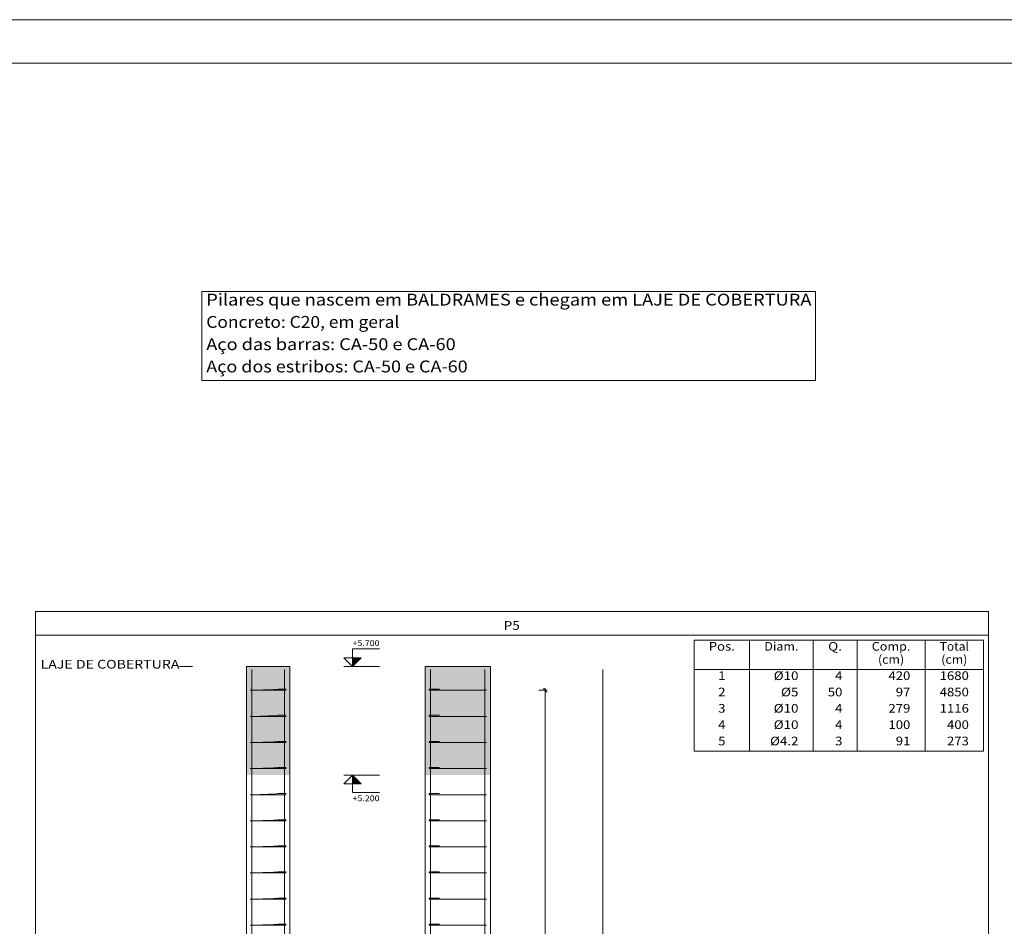
# Model space of a CAD drawing. Units: millimetres. Extents: x -2 to 676, y 0 to 576.
# Drawn here: x 262 to 285, y 374 to 395 of the extents above; entities that cross this region are included whole.
import ezdxf
from ezdxf.enums import TextEntityAlignment as Align

# ---------------------------------------------------------------- set-up
doc = ezdxf.new("R2010")
doc.units = ezdxf.units.MM
for name, color, linetype, lineweight in [('ARM_LONGITUDINAL_Ø10', 103, 'Continuous', 9), ('ARM_TRANSVERSAL_Ø5', 151, 'Continuous', 9), ('CORTE_COTAS', 122, 'Continuous', 0), ('CORTE_COTAS_DAS_LAJES', 151, 'Continuous', 0), ('CORTE_COTAS_DAS_PLANTAS', 151, 'Continuous', 0), ('CORTE_LINHAS_DA_TABELA_DE_DETALHE', 7, 'Continuous', 9), ('CORTE_LINHAS_DA_TABELA_DE_QUANTITATIVOS', 1, 'Continuous', 9), ('CORTE_LINHAS_DA_TABELA_DE_QUANTITATIVOS_DO_QUADRO_DE_PILARES', 1, 'Continuous', 9), ('CORTE_NOMES_DAS_PLANTAS', 106, 'Continuous', 9), ('CORTE_PISOS', 8, 'Continuous', 9), ('CORTE_TEXTOS_DA_TABELA_DE_QUANTITATIVOS', 1, 'Continuous', 9), ('CORTE_TEXTOS_DA_TABELA_DE_QUANTITATIVOS_DO_QUADRO_DE_PILARES', 1, 'Continuous', 9), ('CORTE_TITULO_DA_TABELA_DE_DETALHE', 106, 'Continuous', 15), ('QUAD_BORDA', 1, 'Continuous', 20), ('QUAD_LIMITES', 2, 'Continuous', 0), ('SECAO_CONCRETO', 1, 'Continuous', 9)]:
    doc.layers.add(name, color=color, linetype=linetype, lineweight=lineweight)
doc.styles.add('CYPETXT', font='romans__.ttf', dxfattribs={"height": 0.2})

msp = doc.modelspace()

# ---------------------------------------------------------------- hatches: boundary and pattern name
at = {"layer": 'CORTE_COTAS_DAS_LAJES'}
msp.add_hatch(color=256, dxfattribs=at).paths.add_polyline_path([(269.528, 377.813), (269.728, 377.613), (269.528, 377.613)])
at = {"layer": 'CORTE_COTAS_DAS_PLANTAS'}
msp.add_hatch(color=256, dxfattribs=at).paths.add_polyline_path([(269.528, 380.313), (269.728, 380.513), (269.528, 380.513)])
at = {"layer": 'CORTE_PISOS', "true_color": 0xdad7d3}
for points in [[(267.087, 377.813), (268.087, 377.813), (268.087, 380.313), (267.087, 380.313)], [(271.198, 377.813), (272.698, 377.813), (272.698, 380.313), (271.198, 380.313)]]:
    msp.add_hatch(color=254, dxfattribs=at).paths.add_polyline_path(points, flags=0)

# ---------------------------------------------------------------- linework, layer by layer
at = {"layer": 'ARM_LONGITUDINAL_Ø10'}
for points in [[(267.212, 366.313), (267.212, 380.238)], [(267.212, 366.313), (267.212, 380.238)], [(267.962, 366.313), (267.962, 380.238)], [(267.962, 366.313), (267.962, 380.238)], [(271.323, 366.313), (271.323, 380.238)], [(271.323, 366.313), (271.323, 380.238)], [(272.573, 366.313), (272.573, 380.238)], [(272.573, 366.313), (272.573, 380.238)], [(275.28, 366.313), (275.28, 380.238)]]:
    msp.add_lwpolyline(points, dxfattribs=at)
at = {"layer": 'ARM_TRANSVERSAL_Ø5'}
for points in [[(267.759, 379.763), (267.935, 379.763), (267.943, 379.763), (267.952, 379.763), (267.962, 379.763), (267.97, 379.763), (267.978, 379.763), (267.985, 379.763), (267.991, 379.763), (267.996, 379.763), (267.999, 379.763), (267.999, 379.763), (267.997, 379.763), (267.988, 379.763), (267.976, 379.763), (267.962, 379.763), (267.212, 379.763), (267.198, 379.763), (267.185, 379.763), (267.177, 379.763), (267.174, 379.763), (267.177, 379.763), (267.185, 379.763), (267.198, 379.763), (267.212, 379.763), (267.962, 379.788), (267.969, 379.788), (267.976, 379.788), (267.983, 379.788), (267.988, 379.788), (267.993, 379.788), (267.997, 379.788), (267.999, 379.788), (267.999, 379.788), (267.999, 379.788), (267.997, 379.788), (267.993, 379.788), (267.988, 379.788), (267.812, 379.788)], [(271.473, 379.763), (271.296, 379.763), (271.291, 379.763), (271.287, 379.763), (271.286, 379.763), (271.286, 379.763), (271.289, 379.763), (271.294, 379.763), (271.3, 379.763), (271.307, 379.763), (271.315, 379.763), (271.323, 379.763), (272.573, 379.763), (272.587, 379.763), (272.6, 379.763), (272.608, 379.763), (272.611, 379.763), (272.608, 379.763), (272.6, 379.763), (272.587, 379.763), (272.573, 379.763), (271.323, 379.763), (271.309, 379.763), (271.296, 379.763), (271.288, 379.763), (271.286, 379.763), (271.286, 379.788), (271.286, 379.788), (271.288, 379.788), (271.292, 379.788), (271.296, 379.788), (271.302, 379.788), (271.309, 379.788), (271.316, 379.788), (271.323, 379.788), (271.33, 379.788), (271.337, 379.788), (271.344, 379.788), (271.35, 379.788), (271.526, 379.788)], [(267.759, 379.163), (267.935, 379.163), (267.943, 379.163), (267.952, 379.163), (267.962, 379.163), (267.97, 379.163), (267.978, 379.163), (267.985, 379.163), (267.991, 379.163), (267.996, 379.163), (267.999, 379.163), (267.999, 379.163), (267.997, 379.163), (267.988, 379.163), (267.976, 379.163), (267.962, 379.163), (267.212, 379.163), (267.198, 379.163), (267.185, 379.163), (267.177, 379.163), (267.174, 379.163), (267.177, 379.163), (267.185, 379.163), (267.198, 379.163), (267.212, 379.163), (267.962, 379.188), (267.969, 379.188), (267.976, 379.188), (267.983, 379.188), (267.988, 379.188), (267.993, 379.188), (267.997, 379.188), (267.999, 379.188), (267.999, 379.188), (267.999, 379.188), (267.997, 379.188), (267.993, 379.188), (267.988, 379.188), (267.812, 379.188)], [(271.473, 379.163), (271.296, 379.163), (271.291, 379.163), (271.287, 379.163), (271.286, 379.163), (271.286, 379.163), (271.289, 379.163), (271.294, 379.163), (271.3, 379.163), (271.307, 379.163), (271.315, 379.163), (271.323, 379.163), (272.573, 379.163), (272.587, 379.163), (272.6, 379.163), (272.608, 379.163), (272.611, 379.163), (272.608, 379.163), (272.6, 379.163), (272.587, 379.163), (272.573, 379.163), (271.323, 379.163), (271.309, 379.163), (271.296, 379.163), (271.288, 379.163), (271.286, 379.163), (271.286, 379.188), (271.286, 379.188), (271.288, 379.188), (271.292, 379.188), (271.296, 379.188), (271.302, 379.188), (271.309, 379.188), (271.316, 379.188), (271.323, 379.188), (271.33, 379.188), (271.337, 379.188), (271.344, 379.188), (271.35, 379.188), (271.526, 379.188)], [(267.759, 378.563), (267.935, 378.563), (267.943, 378.563), (267.952, 378.563), (267.962, 378.563), (267.97, 378.563), (267.978, 378.563), (267.985, 378.563), (267.991, 378.563), (267.996, 378.563), (267.999, 378.563), (267.999, 378.563), (267.997, 378.563), (267.988, 378.563), (267.976, 378.563), (267.962, 378.563), (267.212, 378.563), (267.198, 378.563), (267.185, 378.563), (267.177, 378.563), (267.174, 378.563), (267.177, 378.563), (267.185, 378.563), (267.198, 378.563), (267.212, 378.563), (267.962, 378.588), (267.969, 378.588), (267.976, 378.588), (267.983, 378.588), (267.988, 378.588), (267.993, 378.588), (267.997, 378.588), (267.999, 378.588), (267.999, 378.588), (267.999, 378.588), (267.997, 378.588), (267.993, 378.588), (267.988, 378.588), (267.812, 378.588)], [(271.473, 378.563), (271.296, 378.563), (271.291, 378.563), (271.287, 378.563), (271.286, 378.563), (271.286, 378.563), (271.289, 378.563), (271.294, 378.563), (271.3, 378.563), (271.307, 378.563), (271.315, 378.563), (271.323, 378.563), (272.573, 378.563), (272.587, 378.563), (272.6, 378.563), (272.608, 378.563), (272.611, 378.563), (272.608, 378.563), (272.6, 378.563), (272.587, 378.563), (272.573, 378.563), (271.323, 378.563), (271.309, 378.563), (271.296, 378.563), (271.288, 378.563), (271.286, 378.563), (271.286, 378.588), (271.286, 378.588), (271.288, 378.588), (271.292, 378.588), (271.296, 378.588), (271.302, 378.588), (271.309, 378.588), (271.316, 378.588), (271.323, 378.588), (271.33, 378.588), (271.337, 378.588), (271.344, 378.588), (271.35, 378.588), (271.526, 378.588)], [(267.759, 377.963), (267.935, 377.963), (267.943, 377.963), (267.952, 377.963), (267.962, 377.963), (267.97, 377.963), (267.978, 377.963), (267.985, 377.963), (267.991, 377.963), (267.996, 377.963), (267.999, 377.963), (267.999, 377.963), (267.997, 377.963), (267.988, 377.963), (267.976, 377.963), (267.962, 377.963), (267.212, 377.963), (267.198, 377.963), (267.185, 377.963), (267.177, 377.963), (267.174, 377.963), (267.177, 377.963), (267.185, 377.963), (267.198, 377.963), (267.212, 377.963), (267.962, 377.988), (267.969, 377.988), (267.976, 377.988), (267.983, 377.988), (267.988, 377.988), (267.993, 377.988), (267.997, 377.988), (267.999, 377.988), (267.999, 377.988), (267.999, 377.988), (267.997, 377.988), (267.993, 377.988), (267.988, 377.988), (267.812, 377.988)], [(271.473, 377.963), (271.296, 377.963), (271.291, 377.963), (271.287, 377.963), (271.286, 377.963), (271.286, 377.963), (271.289, 377.963), (271.294, 377.963), (271.3, 377.963), (271.307, 377.963), (271.315, 377.963), (271.323, 377.963), (272.573, 377.963), (272.587, 377.963), (272.6, 377.963), (272.608, 377.963), (272.611, 377.963), (272.608, 377.963), (272.6, 377.963), (272.587, 377.963), (272.573, 377.963), (271.323, 377.963), (271.309, 377.963), (271.296, 377.963), (271.288, 377.963), (271.286, 377.963), (271.286, 377.988), (271.286, 377.988), (271.288, 377.988), (271.292, 377.988), (271.296, 377.988), (271.302, 377.988), (271.309, 377.988), (271.316, 377.988), (271.323, 377.988), (271.33, 377.988), (271.337, 377.988), (271.344, 377.988), (271.35, 377.988), (271.526, 377.988)], [(267.759, 377.363), (267.935, 377.363), (267.943, 377.363), (267.952, 377.363), (267.962, 377.363), (267.97, 377.363), (267.978, 377.363), (267.985, 377.363), (267.991, 377.363), (267.996, 377.363), (267.999, 377.363), (267.999, 377.363), (267.997, 377.363), (267.988, 377.363), (267.976, 377.363), (267.962, 377.363), (267.212, 377.363), (267.198, 377.363), (267.185, 377.363), (267.177, 377.363), (267.174, 377.363), (267.177, 377.363), (267.185, 377.363), (267.198, 377.363), (267.212, 377.363), (267.962, 377.388), (267.969, 377.388), (267.976, 377.388), (267.983, 377.388), (267.988, 377.388), (267.993, 377.388), (267.997, 377.388), (267.999, 377.388), (267.999, 377.388), (267.999, 377.388), (267.997, 377.388), (267.993, 377.388), (267.988, 377.388), (267.812, 377.388)], [(271.473, 377.363), (271.296, 377.363), (271.291, 377.363), (271.287, 377.363), (271.286, 377.363), (271.286, 377.363), (271.289, 377.363), (271.294, 377.363), (271.3, 377.363), (271.307, 377.363), (271.315, 377.363), (271.323, 377.363), (272.573, 377.363), (272.587, 377.363), (272.6, 377.363), (272.608, 377.363), (272.611, 377.363), (272.608, 377.363), (272.6, 377.363), (272.587, 377.363), (272.573, 377.363), (271.323, 377.363), (271.309, 377.363), (271.296, 377.363), (271.288, 377.363), (271.286, 377.363), (271.286, 377.388), (271.286, 377.388), (271.288, 377.388), (271.292, 377.388), (271.296, 377.388), (271.302, 377.388), (271.309, 377.388), (271.316, 377.388), (271.323, 377.388), (271.33, 377.388), (271.337, 377.388), (271.344, 377.388), (271.35, 377.388), (271.526, 377.388)], [(267.759, 376.763), (267.935, 376.763), (267.943, 376.763), (267.952, 376.763), (267.962, 376.763), (267.97, 376.763), (267.978, 376.763), (267.985, 376.763), (267.991, 376.763), (267.996, 376.763), (267.999, 376.763), (267.999, 376.763), (267.997, 376.763), (267.988, 376.763), (267.976, 376.763), (267.962, 376.763), (267.212, 376.763), (267.198, 376.763), (267.185, 376.763), (267.177, 376.763), (267.174, 376.763), (267.177, 376.763), (267.185, 376.763), (267.198, 376.763), (267.212, 376.763), (267.962, 376.788), (267.969, 376.788), (267.976, 376.788), (267.983, 376.788), (267.988, 376.788), (267.993, 376.788), (267.997, 376.788), (267.999, 376.788), (267.999, 376.788), (267.999, 376.788), (267.997, 376.788), (267.993, 376.788), (267.988, 376.788), (267.812, 376.788)], [(271.473, 376.763), (271.296, 376.763), (271.291, 376.763), (271.287, 376.763), (271.286, 376.763), (271.286, 376.763), (271.289, 376.763), (271.294, 376.763), (271.3, 376.763), (271.307, 376.763), (271.315, 376.763), (271.323, 376.763), (272.573, 376.763), (272.587, 376.763), (272.6, 376.763), (272.608, 376.763), (272.611, 376.763), (272.608, 376.763), (272.6, 376.763), (272.587, 376.763), (272.573, 376.763), (271.323, 376.763), (271.309, 376.763), (271.296, 376.763), (271.288, 376.763), (271.286, 376.763), (271.286, 376.788), (271.286, 376.788), (271.288, 376.788), (271.292, 376.788), (271.296, 376.788), (271.302, 376.788), (271.309, 376.788), (271.316, 376.788), (271.323, 376.788), (271.33, 376.788), (271.337, 376.788), (271.344, 376.788), (271.35, 376.788), (271.526, 376.788)], [(267.759, 376.163), (267.935, 376.163), (267.943, 376.163), (267.952, 376.163), (267.962, 376.163), (267.97, 376.163), (267.978, 376.163), (267.985, 376.163), (267.991, 376.163), (267.996, 376.163), (267.999, 376.163), (267.999, 376.163), (267.997, 376.163), (267.988, 376.163), (267.976, 376.163), (267.962, 376.163), (267.212, 376.163), (267.198, 376.163), (267.185, 376.163), (267.177, 376.163), (267.174, 376.163), (267.177, 376.163), (267.185, 376.163), (267.198, 376.163), (267.212, 376.163), (267.962, 376.188), (267.969, 376.188), (267.976, 376.188), (267.983, 376.188), (267.988, 376.188), (267.993, 376.188), (267.997, 376.188), (267.999, 376.188), (267.999, 376.188), (267.999, 376.188), (267.997, 376.188), (267.993, 376.188), (267.988, 376.188), (267.812, 376.188)], [(271.473, 376.163), (271.296, 376.163), (271.291, 376.163), (271.287, 376.163), (271.286, 376.163), (271.286, 376.163), (271.289, 376.163), (271.294, 376.163), (271.3, 376.163), (271.307, 376.163), (271.315, 376.163), (271.323, 376.163), (272.573, 376.163), (272.587, 376.163), (272.6, 376.163), (272.608, 376.163), (272.611, 376.163), (272.608, 376.163), (272.6, 376.163), (272.587, 376.163), (272.573, 376.163), (271.323, 376.163), (271.309, 376.163), (271.296, 376.163), (271.288, 376.163), (271.286, 376.163), (271.286, 376.188), (271.286, 376.188), (271.288, 376.188), (271.292, 376.188), (271.296, 376.188), (271.302, 376.188), (271.309, 376.188), (271.316, 376.188), (271.323, 376.188), (271.33, 376.188), (271.337, 376.188), (271.344, 376.188), (271.35, 376.188), (271.526, 376.188)], [(267.759, 375.563), (267.935, 375.563), (267.943, 375.563), (267.952, 375.563), (267.962, 375.563), (267.97, 375.563), (267.978, 375.563), (267.985, 375.563), (267.991, 375.563), (267.996, 375.563), (267.999, 375.563), (267.999, 375.563), (267.997, 375.563), (267.988, 375.563), (267.976, 375.563), (267.962, 375.563), (267.212, 375.563), (267.198, 375.563), (267.185, 375.563), (267.177, 375.563), (267.174, 375.563), (267.177, 375.563), (267.185, 375.563), (267.198, 375.563), (267.212, 375.563), (267.962, 375.588), (267.969, 375.588), (267.976, 375.588), (267.983, 375.588), (267.988, 375.588), (267.993, 375.588), (267.997, 375.588), (267.999, 375.588), (267.999, 375.588), (267.999, 375.588), (267.997, 375.588), (267.993, 375.588), (267.988, 375.588), (267.812, 375.588)], [(271.473, 375.563), (271.296, 375.563), (271.291, 375.563), (271.287, 375.563), (271.286, 375.563), (271.286, 375.563), (271.289, 375.563), (271.294, 375.563), (271.3, 375.563), (271.307, 375.563), (271.315, 375.563), (271.323, 375.563), (272.573, 375.563), (272.587, 375.563), (272.6, 375.563), (272.608, 375.563), (272.611, 375.563), (272.608, 375.563), (272.6, 375.563), (272.587, 375.563), (272.573, 375.563), (271.323, 375.563), (271.309, 375.563), (271.296, 375.563), (271.288, 375.563), (271.286, 375.563), (271.286, 375.588), (271.286, 375.588), (271.288, 375.588), (271.292, 375.588), (271.296, 375.588), (271.302, 375.588), (271.309, 375.588), (271.316, 375.588), (271.323, 375.588), (271.33, 375.588), (271.337, 375.588), (271.344, 375.588), (271.35, 375.588), (271.526, 375.588)], [(267.759, 374.963), (267.935, 374.963), (267.943, 374.963), (267.952, 374.963), (267.962, 374.963), (267.97, 374.963), (267.978, 374.963), (267.985, 374.963), (267.991, 374.963), (267.996, 374.963), (267.999, 374.963), (267.999, 374.963), (267.997, 374.963), (267.988, 374.963), (267.976, 374.963), (267.962, 374.963), (267.212, 374.963), (267.198, 374.963), (267.185, 374.963), (267.177, 374.963), (267.174, 374.963), (267.177, 374.963), (267.185, 374.963), (267.198, 374.963), (267.212, 374.963), (267.962, 374.988), (267.969, 374.988), (267.976, 374.988), (267.983, 374.988), (267.988, 374.988), (267.993, 374.988), (267.997, 374.988), (267.999, 374.988), (267.999, 374.988), (267.999, 374.988), (267.997, 374.988), (267.993, 374.988), (267.988, 374.988), (267.812, 374.988)], [(271.473, 374.963), (271.296, 374.963), (271.291, 374.963), (271.287, 374.963), (271.286, 374.963), (271.286, 374.963), (271.289, 374.963), (271.294, 374.963), (271.3, 374.963), (271.307, 374.963), (271.315, 374.963), (271.323, 374.963), (272.573, 374.963), (272.587, 374.963), (272.6, 374.963), (272.608, 374.963), (272.611, 374.963), (272.608, 374.963), (272.6, 374.963), (272.587, 374.963), (272.573, 374.963), (271.323, 374.963), (271.309, 374.963), (271.296, 374.963), (271.288, 374.963), (271.286, 374.963), (271.286, 374.988), (271.286, 374.988), (271.288, 374.988), (271.292, 374.988), (271.296, 374.988), (271.302, 374.988), (271.309, 374.988), (271.316, 374.988), (271.323, 374.988), (271.33, 374.988), (271.337, 374.988), (271.344, 374.988), (271.35, 374.988), (271.526, 374.988)], [(267.759, 374.363), (267.935, 374.363), (267.943, 374.363), (267.952, 374.363), (267.962, 374.363), (267.97, 374.363), (267.978, 374.363), (267.985, 374.363), (267.991, 374.363), (267.996, 374.363), (267.999, 374.363), (267.999, 374.363), (267.997, 374.363), (267.988, 374.363), (267.976, 374.363), (267.962, 374.363), (267.212, 374.363), (267.198, 374.363), (267.185, 374.363), (267.177, 374.363), (267.174, 374.363), (267.177, 374.363), (267.185, 374.363), (267.198, 374.363), (267.212, 374.363), (267.962, 374.388), (267.969, 374.388), (267.976, 374.388), (267.983, 374.388), (267.988, 374.388), (267.993, 374.388), (267.997, 374.388), (267.999, 374.388), (267.999, 374.388), (267.999, 374.388), (267.997, 374.388), (267.993, 374.388), (267.988, 374.388), (267.812, 374.388)], [(271.473, 374.363), (271.296, 374.363), (271.291, 374.363), (271.287, 374.363), (271.286, 374.363), (271.286, 374.363), (271.289, 374.363), (271.294, 374.363), (271.3, 374.363), (271.307, 374.363), (271.315, 374.363), (271.323, 374.363), (272.573, 374.363), (272.587, 374.363), (272.6, 374.363), (272.608, 374.363), (272.611, 374.363), (272.608, 374.363), (272.6, 374.363), (272.587, 374.363), (272.573, 374.363), (271.323, 374.363), (271.309, 374.363), (271.296, 374.363), (271.288, 374.363), (271.286, 374.363), (271.286, 374.388), (271.286, 374.388), (271.288, 374.388), (271.292, 374.388), (271.296, 374.388), (271.302, 374.388), (271.309, 374.388), (271.316, 374.388), (271.323, 374.388), (271.33, 374.388), (271.337, 374.388), (271.344, 374.388), (271.35, 374.388), (271.526, 374.388)]]:
    msp.add_lwpolyline(points, dxfattribs=at)
at = {"layer": 'CORTE_COTAS'}
for p, q in [((273.814, 379.763), (274.006, 379.763)), ((273.998, 379.723), (273.918, 379.803)), ((273.958, 379.763), (273.958, 379.811)), ((273.958, 366.563), (273.958, 379.763))]:
    msp.add_line(p, q, dxfattribs=at)
at = {"layer": 'CORTE_COTAS_DAS_LAJES'}
msp.add_line((269.328, 377.813), (270.148, 377.813), dxfattribs=at)
for points in [[(269.528, 377.813), (269.328, 377.613), (269.528, 377.613), (269.528, 377.813)], [(269.528, 377.813), (269.728, 377.613), (269.528, 377.613)]]:
    msp.add_lwpolyline(points, close=True, dxfattribs=at)
msp.add_lwpolyline([(269.528, 377.613), (269.528, 377.413), (270.148, 377.413)], dxfattribs=at)
at = {"layer": 'CORTE_COTAS_DAS_PLANTAS'}
msp.add_line((269.328, 380.313), (270.148, 380.313), dxfattribs=at)
msp.add_lwpolyline([(269.528, 380.513), (269.528, 380.713), (270.148, 380.713)], dxfattribs=at)
for points in [[(269.528, 380.313), (269.328, 380.513), (269.528, 380.513), (269.528, 380.313)], [(269.528, 380.313), (269.728, 380.513), (269.528, 380.513)]]:
    msp.add_lwpolyline(points, close=True, dxfattribs=at)
at = {"layer": 'CORTE_LINHAS_DA_TABELA_DE_DETALHE'}
for p, q in [((262.234, 381.573), (284.154, 381.573)), ((262.234, 381.573), (262.234, 342.083)), ((284.154, 381.573), (284.154, 342.083)), ((262.234, 381.033), (284.154, 381.033))]:
    msp.add_line(p, q, dxfattribs=at)
at = {"layer": 'CORTE_LINHAS_DA_TABELA_DE_QUANTITATIVOS'}
for p, q in [((277.38, 380.913), (284.037, 380.913)), ((277.38, 380.913), (277.38, 378.363)), ((278.657, 380.913), (278.657, 378.363)), ((280.118, 380.913), (280.118, 378.363)), ((281.128, 380.913), (281.128, 378.363)), ((282.691, 380.913), (282.691, 378.363)), ((284.037, 380.913), (284.037, 378.363)), ((277.38, 380.238), (284.037, 380.238)), ((277.38, 378.363), (284.037, 378.363))]:
    msp.add_line(p, q, dxfattribs=at)
at = {"layer": 'CORTE_NOMES_DAS_PLANTAS'}
msp.add_line((265.846, 380.313), (265.546, 380.313), dxfattribs=at)
at = {"layer": 'CORTE_TEXTOS_DA_TABELA_DE_QUANTITATIVOS_DO_QUADRO_DE_PILARES', "lineweight": 5}
for p, q in [((266.062, 388.933), (280.176, 388.933)), ((266.062, 388.933), (266.062, 386.884)), ((280.176, 388.933), (280.176, 386.884)), ((266.062, 386.884), (280.176, 386.884))]:
    msp.add_line(p, q, dxfattribs=at)
at = {"layer": 'QUAD_BORDA'}
msp.add_lwpolyline([(238.923, 336.782), (320.923, 336.782), (320.923, 394.182), (238.923, 394.182), (238.923, 336.782)], close=True, dxfattribs=at)
at = {"layer": 'QUAD_LIMITES'}
msp.add_lwpolyline([(237.923, 335.782), (321.923, 335.782), (321.923, 395.182), (237.923, 395.182), (237.923, 335.782)], close=True, dxfattribs=at)
at = {"layer": 'SECAO_CONCRETO'}
for p, q in [((267.087, 366.313), (267.087, 380.313)), ((267.087, 380.313), (268.087, 380.313)), ((268.087, 366.313), (268.087, 380.313)), ((271.198, 366.313), (271.198, 380.313)), ((271.198, 380.313), (272.698, 380.313)), ((272.698, 366.313), (272.698, 380.313))]:
    msp.add_line(p, q, dxfattribs=at)

# ---------------------------------------------------------------- texts
at = {"layer": 'CORTE_COTAS_DAS_LAJES', "style": 'CYPETXT', "width": 0.831645}
msp.add_text('+5.200', height=0.1333, dxfattribs=at).set_placement((269.528, 377.213), (270.148, 377.213), align=Align.FIT)
at = {"layer": 'CORTE_COTAS_DAS_PLANTAS', "style": 'CYPETXT', "width": 0.831645}
msp.add_text('+5.700', height=0.1333, dxfattribs=at).set_placement((269.528, 380.78), (270.148, 380.78), align=Align.FIT)
at = {"layer": 'CORTE_LINHAS_DA_TABELA_DE_QUANTITATIVOS_DO_QUADRO_DE_PILARES', "style": 'CYPETXT'}
for s, width, p, p2 in [('Pilares que nascem em BALDRAMES e chegam em LAJE DE COBERTURA', 0.8746, (266.164, 388.609), (280.079, 388.609)), ('Concreto: C20, em geral', 0.808749, (266.164, 388.096), (270.605, 388.096)), ('Aço das barras: CA-50 e CA-60', 0.775955, (266.164, 387.584), (271.9, 387.584)), ('Aço dos estribos: CA-50 e CA-60', 0.78069, (266.164, 387.072), (272.175, 387.072))]:
    msp.add_text(s, height=0.27333, dxfattribs=dict(at, width=width)).set_placement(p, p2, align=Align.FIT)
at = {"layer": 'CORTE_NOMES_DAS_PLANTAS', "style": 'CYPETXT', "width": 0.974334}
msp.add_text('LAJE DE COBERTURA', height=0.2, dxfattribs=at).set_placement((262.354, 380.263), (265.546, 380.263), align=Align.FIT)
at = {"layer": 'CORTE_TEXTOS_DA_TABELA_DE_QUANTITATIVOS', "style": 'CYPETXT'}
for s, width, p, p2 in [('Pos.', 0.929831, (277.717, 380.674), (278.32, 380.674)), ('Diam.', 0.923995, (278.995, 380.674), (279.781, 380.674)), ('Q.', 1.025182, (280.464, 380.674), (280.782, 380.674)), ('Comp.', 0.89509, (281.466, 380.674), (282.354, 380.674)), ('Total', 0.934861, (283.028, 380.674), (283.7, 380.674)), ('(cm)', 0.818387, (281.61, 380.374), (282.21, 380.374)), ('(cm)', 0.818387, (283.064, 380.374), (283.664, 380.374)), ('1', 0.871889, (277.935, 379.999), (278.103, 379.999)), ('%%c10', 1.002245, (279.211, 379.999), (279.781, 379.999)), ('4', 0.871889, (280.623, 379.999), (280.791, 379.999)), ('420', 0.871889, (281.85, 379.999), (282.353, 379.999)), ('1680', 0.871889, (283.028, 379.999), (283.7, 379.999)), ('2', 0.871889, (277.935, 379.624), (278.103, 379.624)), ('%%c5', 1.06904, (279.379, 379.624), (279.781, 379.624)), ('50', 0.871889, (280.455, 379.624), (280.791, 379.624)), ('97', 0.871889, (282.018, 379.624), (282.354, 379.624)), ('4850', 0.871889, (283.028, 379.624), (283.7, 379.624)), ('%%c10', 1.002245, (279.211, 379.249), (279.781, 379.249)), ('3', 0.871889, (277.935, 379.249), (278.103, 379.249)), ('4', 0.871889, (280.623, 379.249), (280.791, 379.249)), ('279', 0.871889, (281.85, 379.249), (282.353, 379.249)), ('1116', 0.871889, (283.028, 379.249), (283.7, 379.249)), ('4', 0.871889, (277.935, 378.873), (278.103, 378.873)), ('%%c10', 1.002245, (279.211, 378.873), (279.781, 378.873)), ('4', 0.871889, (280.623, 378.873), (280.791, 378.873)), ('100', 0.871889, (281.85, 378.873), (282.353, 378.873)), ('400', 0.871889, (283.196, 378.873), (283.7, 378.873)), ('5', 0.871889, (277.935, 378.498), (278.103, 378.498)), ('%%c4.2', 0.980068, (279.127, 378.498), (279.781, 378.498)), ('3', 0.871889, (280.623, 378.498), (280.791, 378.498)), ('91', 0.871889, (282.018, 378.498), (282.354, 378.498)), ('273', 0.871889, (283.196, 378.498), (283.7, 378.498))]:
    msp.add_text(s, height=0.2, dxfattribs=dict(at, width=width)).set_placement(p, p2, align=Align.FIT)
at = {"layer": 'CORTE_TITULO_DA_TABELA_DE_DETALHE', "style": 'CYPETXT', "width": 0.934784}
msp.add_text('P5', height=0.2, dxfattribs=at).set_placement((273.004, 381.153), (273.373, 381.153), align=Align.FIT)

doc.saveas('drawing.dxf')
